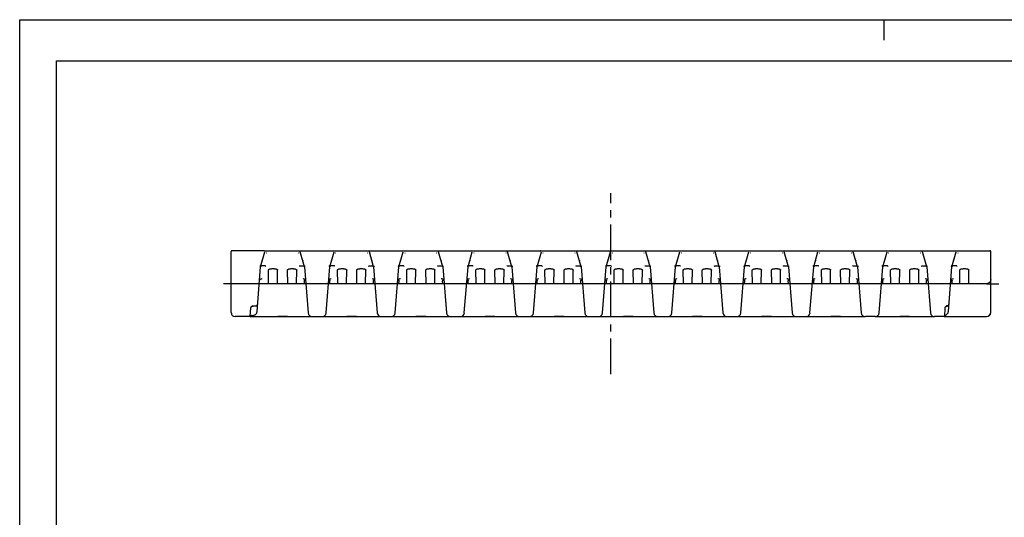
# Model space of a CAD drawing. Extents: x 0 to 420, y 0 to 297.
# Drawn here: x 0 to 239, y 176 to 297 of the extents above; entities that cross this region are included whole.
import ezdxf

# ---------------------------------------------------------------- set-up
doc = ezdxf.new("R2010")
doc.units = 0
doc.header["$LTSCALE"] = 23.1
doc.linetypes.add('CENTER', pattern=[0.6, 0.375, -0.075, 0.075, -0.075])
doc.layers.get('0').update_dxf_attribs({"linetype": 'CONTINUOUS'})
for name, color, linetype in [('DEFAULT_1', 7, 'CENTER'), ('SOLID', 7, 'CONTINUOUS'), ('SURFACE', 7, 'CONTINUOUS')]:
    doc.layers.add(name, color=color, linetype=linetype)

msp = doc.modelspace()

# ---------------------------------------------------------------- linework, layer by layer
at = {"color": 7, "linetype": 'CONTINUOUS'}
for p, q in [((0, 0), (0, 297)), ((0, 297), (420, 297)), ((210, 297), (210, 292)), ((8.94, 10), (8.94, 287)), ((8.94, 287), (408.94, 287)), ((202.77, 240.88), (210.6, 240.88)), ((219.57, 240.88), (227.4, 240.88)), ((57.68, 226.13), (58.55, 236.99)), ((58.96, 238.48), (58.96, 238.43)), ((68.8, 238.48), (68.8, 238.43)), ((75.76, 238.48), (75.76, 238.43)), ((85.6, 238.48), (85.6, 238.43)), ((92.56, 238.48), (92.56, 238.43)), ((102.4, 238.48), (102.4, 238.43)), ((109.36, 238.48), (109.36, 238.43)), ((119.2, 238.48), (119.2, 238.43)), ((126.16, 238.48), (126.16, 238.43)), ((136, 238.48), (136, 238.43)), ((142.96, 238.48), (142.96, 238.43)), ((152.8, 238.48), (152.8, 238.43)), ((159.76, 238.48), (159.76, 238.43)), ((169.6, 238.48), (169.6, 238.43)), ((176.56, 238.48), (176.56, 238.43)), ((186.4, 238.48), (186.4, 238.43)), ((193.36, 238.48), (193.36, 238.43)), ((203.2, 238.48), (203.2, 238.43)), ((210.16, 238.48), (210.16, 238.43)), ((220, 238.48), (220, 238.43)), ((225.68, 226.13), (226.55, 236.99)), ((226.96, 238.48), (226.96, 238.43)), ((60.5, 232.88), (60.44, 236.18)), ((61.43, 236.54), (61.68, 236.54)), ((62.62, 232.88), (62.67, 236.18)), ((65.15, 232.88), (65.09, 236.18)), ((66.08, 236.54), (66.33, 236.54)), ((67.27, 232.88), (67.32, 236.18)), ((77.3, 232.88), (77.24, 236.18)), ((78.23, 236.54), (78.48, 236.54)), ((79.42, 232.88), (79.47, 236.18)), ((81.95, 232.88), (81.89, 236.18)), ((82.88, 236.54), (83.13, 236.54)), ((84.07, 232.88), (84.12, 236.18)), ((94.1, 232.88), (94.04, 236.18)), ((95.03, 236.54), (95.28, 236.54)), ((96.22, 232.88), (96.27, 236.18)), ((98.75, 232.88), (98.69, 236.18)), ((99.68, 236.54), (99.93, 236.54)), ((100.87, 232.88), (100.92, 236.18)), ((110.9, 232.88), (110.84, 236.18)), ((111.83, 236.54), (112.08, 236.54)), ((113.02, 232.88), (113.07, 236.18)), ((115.55, 232.88), (115.49, 236.18)), ((116.48, 236.54), (116.73, 236.54)), ((117.67, 232.88), (117.72, 236.18)), ((127.7, 232.88), (127.64, 236.18)), ((128.63, 236.54), (128.88, 236.54)), ((129.82, 232.88), (129.87, 236.18)), ((132.35, 232.88), (132.29, 236.18)), ((133.28, 236.54), (133.53, 236.54)), ((134.47, 232.88), (134.52, 236.18)), ((144.5, 232.88), (144.44, 236.18)), ((145.43, 236.54), (145.68, 236.54)), ((146.62, 232.88), (146.67, 236.18)), ((149.15, 232.88), (149.09, 236.18)), ((150.08, 236.54), (150.33, 236.54)), ((151.27, 232.88), (151.32, 236.18)), ((161.3, 232.88), (161.24, 236.18)), ((162.23, 236.54), (162.48, 236.54)), ((163.42, 232.88), (163.47, 236.18)), ((165.95, 232.88), (165.89, 236.18)), ((166.88, 236.54), (167.13, 236.54)), ((168.07, 232.88), (168.12, 236.18)), ((178.1, 232.88), (178.04, 236.18)), ((179.03, 236.54), (179.28, 236.54)), ((180.22, 232.88), (180.27, 236.18)), ((182.75, 232.88), (182.69, 236.18)), ((183.68, 236.54), (183.93, 236.54)), ((184.87, 232.88), (184.92, 236.18)), ((194.9, 232.88), (194.84, 236.18)), ((195.83, 236.54), (196.08, 236.54)), ((197.02, 232.88), (197.07, 236.18)), ((199.55, 232.88), (199.49, 236.18)), ((200.48, 236.54), (200.73, 236.54)), ((201.67, 232.88), (201.72, 236.18)), ((211.7, 232.88), (211.64, 236.18)), ((212.63, 236.54), (212.88, 236.54)), ((213.82, 232.88), (213.87, 236.18)), ((216.35, 232.88), (216.29, 236.18)), ((217.28, 236.54), (217.53, 236.54)), ((218.47, 232.88), (218.52, 236.18)), ((228.5, 232.88), (228.44, 236.18)), ((229.43, 236.54), (229.68, 236.54)), ((230.62, 232.88), (230.67, 236.18)), ((69.54, 232.88), (58.22, 232.88)), ((69.2, 232.88), (69.18, 233.59)), ((86.34, 232.88), (75.02, 232.88)), ((75.37, 232.88), (75.38, 233.59)), ((86, 232.88), (85.98, 233.59)), ((103.14, 232.88), (91.82, 232.88)), ((92.17, 232.88), (92.18, 233.59)), ((102.8, 232.88), (102.78, 233.59)), ((119.94, 232.88), (108.62, 232.88)), ((108.97, 232.88), (108.98, 233.59)), ((119.6, 232.88), (119.58, 233.59)), ((136.74, 232.88), (125.42, 232.88)), ((125.77, 232.88), (125.78, 233.59)), ((136.4, 232.88), (136.38, 233.59)), ((153.54, 232.88), (142.22, 232.88)), ((142.57, 232.88), (142.58, 233.59)), ((153.2, 232.88), (153.18, 233.59)), ((170.34, 232.88), (159.02, 232.88)), ((159.37, 232.88), (159.38, 233.59)), ((170, 232.88), (169.98, 233.59)), ((187.14, 232.88), (175.82, 232.88)), ((176.17, 232.88), (176.18, 233.59)), ((186.8, 232.88), (186.78, 233.59)), ((203.94, 232.88), (192.62, 232.88)), ((192.97, 232.88), (192.98, 233.59)), ((203.6, 232.88), (203.58, 233.59)), ((220.74, 232.88), (209.42, 232.88)), ((209.77, 232.88), (209.78, 233.59)), ((220.4, 232.88), (220.38, 233.59)), ((234.98, 232.88), (226.22, 232.88)), ((226.57, 232.88), (226.58, 233.59)), ((57.32, 227.45), (56.66, 227.45)), ((57.82, 227.86), (57.82, 227.88)), ((225.82, 227.86), (225.82, 227.88)), ((56.02, 224.88), (56.16, 226.99)), ((56.02, 224.93), (70.8, 224.93)), ((56.5, 225.18), (56.68, 225.18)), ((62.56, 224.93), (62.56, 224.89)), ((73.77, 224.93), (87.6, 224.93)), ((90.57, 224.93), (104.4, 224.93)), ((107.37, 224.93), (121.2, 224.93)), ((124.17, 224.93), (138, 224.93)), ((140.97, 224.93), (154.8, 224.93)), ((157.77, 224.93), (171.6, 224.93)), ((174.57, 224.93), (188.4, 224.93)), ((191.37, 224.93), (205.2, 224.93)), ((208.17, 224.93), (222, 224.93)), ((224.8, 224.89), (224.87, 226.98)), ((224.8, 224.93), (234.98, 224.93)), ((231.34, 224.93), (231.35, 224.88)), ((56.02, 224.88), (52.38, 224.88)), ((207.85, 224.88), (205.51, 224.88)), ((224.65, 224.88), (222.31, 224.88)), ((231.35, 224.88), (234.98, 224.88))]:
    msp.add_line(p, q, dxfattribs=at)
for points in [[(60.44, 236.18), (60.45, 236.23), (60.47, 236.27), (60.51, 236.31), (60.56, 236.35), (60.62, 236.39), (60.7, 236.42), (60.79, 236.45), (60.88, 236.48), (60.98, 236.5), (61.09, 236.52), (61.2, 236.53), (61.32, 236.54), (61.43, 236.54)], [(61.68, 236.54), (61.8, 236.54), (61.91, 236.53), (62.02, 236.52), (62.13, 236.5), (62.23, 236.48), (62.33, 236.45), (62.41, 236.42), (62.49, 236.39), (62.55, 236.35), (62.61, 236.31), (62.64, 236.27), (62.67, 236.23), (62.67, 236.18)], [(65.09, 236.18), (65.1, 236.23), (65.12, 236.27), (65.16, 236.31), (65.21, 236.35), (65.27, 236.39), (65.35, 236.42), (65.44, 236.45), (65.53, 236.48), (65.63, 236.5), (65.74, 236.52), (65.85, 236.53), (65.97, 236.54), (66.08, 236.54)], [(66.33, 236.54), (66.45, 236.54), (66.56, 236.53), (66.67, 236.52), (66.78, 236.5), (66.88, 236.48), (66.98, 236.45), (67.06, 236.42), (67.14, 236.39), (67.2, 236.35), (67.26, 236.31), (67.29, 236.27), (67.32, 236.23), (67.32, 236.18)], [(77.24, 236.18), (77.25, 236.23), (77.27, 236.27), (77.31, 236.31), (77.36, 236.35), (77.42, 236.39), (77.5, 236.42), (77.59, 236.45), (77.68, 236.48), (77.78, 236.5), (77.89, 236.52), (78, 236.53), (78.12, 236.54), (78.23, 236.54)], [(78.48, 236.54), (78.6, 236.54), (78.71, 236.53), (78.82, 236.52), (78.93, 236.5), (79.03, 236.48), (79.13, 236.45), (79.21, 236.42), (79.29, 236.39), (79.35, 236.35), (79.41, 236.31), (79.44, 236.27), (79.47, 236.23), (79.47, 236.18)], [(81.89, 236.18), (81.9, 236.23), (81.92, 236.27), (81.96, 236.31), (82.01, 236.35), (82.07, 236.39), (82.15, 236.42), (82.24, 236.45), (82.33, 236.48), (82.43, 236.5), (82.54, 236.52), (82.65, 236.53), (82.77, 236.54), (82.88, 236.54)], [(83.13, 236.54), (83.25, 236.54), (83.36, 236.53), (83.47, 236.52), (83.58, 236.5), (83.68, 236.48), (83.78, 236.45), (83.86, 236.42), (83.94, 236.39), (84, 236.35), (84.06, 236.31), (84.09, 236.27), (84.12, 236.23), (84.12, 236.18)], [(94.04, 236.18), (94.05, 236.23), (94.07, 236.27), (94.11, 236.31), (94.16, 236.35), (94.22, 236.39), (94.3, 236.42), (94.39, 236.45), (94.48, 236.48), (94.58, 236.5), (94.69, 236.52), (94.8, 236.53), (94.92, 236.54), (95.03, 236.54)], [(95.28, 236.54), (95.4, 236.54), (95.51, 236.53), (95.62, 236.52), (95.73, 236.5), (95.83, 236.48), (95.93, 236.45), (96.01, 236.42), (96.09, 236.39), (96.15, 236.35), (96.21, 236.31), (96.24, 236.27), (96.27, 236.23), (96.27, 236.18)], [(98.69, 236.18), (98.7, 236.23), (98.72, 236.27), (98.76, 236.31), (98.81, 236.35), (98.87, 236.39), (98.95, 236.42), (99.04, 236.45), (99.13, 236.48), (99.23, 236.5), (99.34, 236.52), (99.45, 236.53), (99.57, 236.54), (99.68, 236.54)], [(99.93, 236.54), (100.05, 236.54), (100.16, 236.53), (100.27, 236.52), (100.38, 236.5), (100.48, 236.48), (100.58, 236.45), (100.66, 236.42), (100.74, 236.39), (100.8, 236.35), (100.86, 236.31), (100.89, 236.27), (100.92, 236.23), (100.92, 236.18)], [(110.84, 236.18), (110.85, 236.23), (110.87, 236.27), (110.91, 236.31), (110.96, 236.35), (111.02, 236.39), (111.1, 236.42), (111.19, 236.45), (111.28, 236.48), (111.38, 236.5), (111.49, 236.52), (111.6, 236.53), (111.72, 236.54), (111.83, 236.54)], [(112.08, 236.54), (112.2, 236.54), (112.31, 236.53), (112.42, 236.52), (112.53, 236.5), (112.63, 236.48), (112.73, 236.45), (112.81, 236.42), (112.89, 236.39), (112.95, 236.35), (113.01, 236.31), (113.04, 236.27), (113.07, 236.23), (113.07, 236.18)], [(115.49, 236.18), (115.5, 236.23), (115.52, 236.27), (115.56, 236.31), (115.61, 236.35), (115.67, 236.39), (115.75, 236.42), (115.84, 236.45), (115.93, 236.48), (116.03, 236.5), (116.14, 236.52), (116.25, 236.53), (116.37, 236.54), (116.48, 236.54)], [(116.73, 236.54), (116.85, 236.54), (116.96, 236.53), (117.07, 236.52), (117.18, 236.5), (117.28, 236.48), (117.38, 236.45), (117.46, 236.42), (117.54, 236.39), (117.6, 236.35), (117.66, 236.31), (117.69, 236.27), (117.72, 236.23), (117.72, 236.18)], [(127.64, 236.18), (127.65, 236.23), (127.67, 236.27), (127.71, 236.31), (127.76, 236.35), (127.82, 236.39), (127.9, 236.42), (127.99, 236.45), (128.08, 236.48), (128.18, 236.5), (128.29, 236.52), (128.4, 236.53), (128.52, 236.54), (128.63, 236.54)], [(128.88, 236.54), (129, 236.54), (129.11, 236.53), (129.22, 236.52), (129.33, 236.5), (129.43, 236.48), (129.53, 236.45), (129.61, 236.42), (129.69, 236.39), (129.75, 236.35), (129.81, 236.31), (129.84, 236.27), (129.87, 236.23), (129.87, 236.18)], [(132.29, 236.18), (132.3, 236.23), (132.32, 236.27), (132.36, 236.31), (132.41, 236.35), (132.47, 236.39), (132.55, 236.42), (132.64, 236.45), (132.73, 236.48), (132.83, 236.5), (132.94, 236.52), (133.05, 236.53), (133.17, 236.54), (133.28, 236.54)], [(133.53, 236.54), (133.65, 236.54), (133.76, 236.53), (133.87, 236.52), (133.98, 236.5), (134.08, 236.48), (134.18, 236.45), (134.26, 236.42), (134.34, 236.39), (134.4, 236.35), (134.46, 236.31), (134.49, 236.27), (134.52, 236.23), (134.52, 236.18)], [(144.44, 236.18), (144.45, 236.23), (144.47, 236.27), (144.51, 236.31), (144.56, 236.35), (144.62, 236.39), (144.7, 236.42), (144.79, 236.45), (144.88, 236.48), (144.98, 236.5), (145.09, 236.52), (145.2, 236.53), (145.32, 236.54), (145.43, 236.54)], [(145.68, 236.54), (145.8, 236.54), (145.91, 236.53), (146.02, 236.52), (146.13, 236.5), (146.23, 236.48), (146.33, 236.45), (146.41, 236.42), (146.49, 236.39), (146.55, 236.35), (146.61, 236.31), (146.64, 236.27), (146.67, 236.23), (146.67, 236.18)], [(149.09, 236.18), (149.1, 236.23), (149.12, 236.27), (149.16, 236.31), (149.21, 236.35), (149.27, 236.39), (149.35, 236.42), (149.44, 236.45), (149.53, 236.48), (149.63, 236.5), (149.74, 236.52), (149.85, 236.53), (149.97, 236.54), (150.08, 236.54)], [(150.33, 236.54), (150.45, 236.54), (150.56, 236.53), (150.67, 236.52), (150.78, 236.5), (150.88, 236.48), (150.98, 236.45), (151.06, 236.42), (151.14, 236.39), (151.2, 236.35), (151.26, 236.31), (151.29, 236.27), (151.32, 236.23), (151.32, 236.18)], [(161.24, 236.18), (161.25, 236.23), (161.27, 236.27), (161.31, 236.31), (161.36, 236.35), (161.42, 236.39), (161.5, 236.42), (161.59, 236.45), (161.68, 236.48), (161.78, 236.5), (161.89, 236.52), (162, 236.53), (162.12, 236.54), (162.23, 236.54)], [(162.48, 236.54), (162.6, 236.54), (162.71, 236.53), (162.82, 236.52), (162.93, 236.5), (163.03, 236.48), (163.13, 236.45), (163.21, 236.42), (163.29, 236.39), (163.35, 236.35), (163.41, 236.31), (163.44, 236.27), (163.47, 236.23), (163.47, 236.18)], [(165.89, 236.18), (165.9, 236.23), (165.92, 236.27), (165.96, 236.31), (166.01, 236.35), (166.07, 236.39), (166.15, 236.42), (166.24, 236.45), (166.33, 236.48), (166.43, 236.5), (166.54, 236.52), (166.65, 236.53), (166.77, 236.54), (166.88, 236.54)], [(167.13, 236.54), (167.25, 236.54), (167.36, 236.53), (167.47, 236.52), (167.58, 236.5), (167.68, 236.48), (167.78, 236.45), (167.86, 236.42), (167.94, 236.39), (168, 236.35), (168.06, 236.31), (168.09, 236.27), (168.12, 236.23), (168.12, 236.18)], [(178.04, 236.18), (178.05, 236.23), (178.07, 236.27), (178.11, 236.31), (178.16, 236.35), (178.22, 236.39), (178.3, 236.42), (178.39, 236.45), (178.48, 236.48), (178.58, 236.5), (178.69, 236.52), (178.8, 236.53), (178.92, 236.54), (179.03, 236.54)], [(179.28, 236.54), (179.4, 236.54), (179.51, 236.53), (179.62, 236.52), (179.73, 236.5), (179.83, 236.48), (179.93, 236.45), (180.01, 236.42), (180.09, 236.39), (180.15, 236.35), (180.21, 236.31), (180.24, 236.27), (180.27, 236.23), (180.27, 236.18)], [(182.69, 236.18), (182.7, 236.23), (182.72, 236.27), (182.76, 236.31), (182.81, 236.35), (182.87, 236.39), (182.95, 236.42), (183.04, 236.45), (183.13, 236.48), (183.23, 236.5), (183.34, 236.52), (183.45, 236.53), (183.57, 236.54), (183.68, 236.54)], [(183.93, 236.54), (184.05, 236.54), (184.16, 236.53), (184.27, 236.52), (184.38, 236.5), (184.48, 236.48), (184.58, 236.45), (184.66, 236.42), (184.74, 236.39), (184.8, 236.35), (184.86, 236.31), (184.89, 236.27), (184.92, 236.23), (184.92, 236.18)], [(194.84, 236.18), (194.85, 236.23), (194.87, 236.27), (194.91, 236.31), (194.96, 236.35), (195.02, 236.39), (195.1, 236.42), (195.19, 236.45), (195.28, 236.48), (195.38, 236.5), (195.49, 236.52), (195.6, 236.53), (195.72, 236.54), (195.83, 236.54)], [(196.08, 236.54), (196.2, 236.54), (196.31, 236.53), (196.42, 236.52), (196.53, 236.5), (196.63, 236.48), (196.73, 236.45), (196.81, 236.42), (196.89, 236.39), (196.95, 236.35), (197.01, 236.31), (197.04, 236.27), (197.07, 236.23), (197.07, 236.18)], [(199.49, 236.18), (199.5, 236.23), (199.52, 236.27), (199.56, 236.31), (199.61, 236.35), (199.67, 236.39), (199.75, 236.42), (199.84, 236.45), (199.93, 236.48), (200.03, 236.5), (200.14, 236.52), (200.25, 236.53), (200.37, 236.54), (200.48, 236.54)], [(200.73, 236.54), (200.85, 236.54), (200.96, 236.53), (201.07, 236.52), (201.18, 236.5), (201.28, 236.48), (201.38, 236.45), (201.46, 236.42), (201.54, 236.39), (201.6, 236.35), (201.66, 236.31), (201.69, 236.27), (201.72, 236.23), (201.72, 236.18)], [(211.64, 236.18), (211.65, 236.23), (211.67, 236.27), (211.71, 236.31), (211.76, 236.35), (211.82, 236.39), (211.9, 236.42), (211.99, 236.45), (212.08, 236.48), (212.18, 236.5), (212.29, 236.52), (212.4, 236.53), (212.52, 236.54), (212.63, 236.54)], [(212.88, 236.54), (213, 236.54), (213.11, 236.53), (213.22, 236.52), (213.33, 236.5), (213.43, 236.48), (213.53, 236.45), (213.61, 236.42), (213.69, 236.39), (213.75, 236.35), (213.81, 236.31), (213.84, 236.27), (213.87, 236.23), (213.87, 236.18)], [(216.29, 236.18), (216.3, 236.23), (216.32, 236.27), (216.36, 236.31), (216.41, 236.35), (216.47, 236.39), (216.55, 236.42), (216.64, 236.45), (216.73, 236.48), (216.83, 236.5), (216.94, 236.52), (217.05, 236.53), (217.17, 236.54), (217.28, 236.54)], [(217.53, 236.54), (217.65, 236.54), (217.76, 236.53), (217.87, 236.52), (217.98, 236.5), (218.08, 236.48), (218.18, 236.45), (218.26, 236.42), (218.34, 236.39), (218.4, 236.35), (218.46, 236.31), (218.49, 236.27), (218.52, 236.23), (218.52, 236.18)], [(228.44, 236.18), (228.45, 236.23), (228.47, 236.27), (228.51, 236.31), (228.56, 236.35), (228.62, 236.39), (228.7, 236.42), (228.79, 236.45), (228.88, 236.48), (228.98, 236.5), (229.09, 236.52), (229.2, 236.53), (229.32, 236.54), (229.43, 236.54)], [(229.68, 236.54), (229.8, 236.54), (229.91, 236.53), (230.02, 236.52), (230.13, 236.5), (230.23, 236.48), (230.33, 236.45), (230.41, 236.42), (230.49, 236.39), (230.55, 236.35), (230.61, 236.31), (230.64, 236.27), (230.67, 236.23), (230.67, 236.18)], [(69.18, 233.59), (69.19, 233.64), (69.21, 233.68), (69.25, 233.72), (69.3, 233.76), (69.37, 233.8), (69.4, 233.82)], [(75.16, 233.82), (75.19, 233.8), (75.26, 233.76), (75.31, 233.72), (75.35, 233.68), (75.37, 233.64), (75.38, 233.59)], [(85.98, 233.59), (85.99, 233.64), (86.01, 233.68), (86.05, 233.72), (86.1, 233.76), (86.17, 233.8), (86.2, 233.82)], [(91.96, 233.82), (91.99, 233.8), (92.06, 233.76), (92.11, 233.72), (92.15, 233.68), (92.17, 233.64), (92.18, 233.59)], [(102.78, 233.59), (102.79, 233.64), (102.81, 233.68), (102.85, 233.72), (102.9, 233.76), (102.97, 233.8), (103, 233.82)], [(108.76, 233.82), (108.79, 233.8), (108.86, 233.76), (108.91, 233.72), (108.95, 233.68), (108.97, 233.64), (108.98, 233.59)], [(119.58, 233.59), (119.59, 233.64), (119.61, 233.68), (119.65, 233.72), (119.7, 233.76), (119.77, 233.8), (119.8, 233.82)], [(125.56, 233.82), (125.59, 233.8), (125.66, 233.76), (125.71, 233.72), (125.75, 233.68), (125.77, 233.64), (125.78, 233.59)], [(136.38, 233.59), (136.39, 233.64), (136.41, 233.68), (136.45, 233.72), (136.5, 233.76), (136.57, 233.8), (136.6, 233.82)], [(142.36, 233.82), (142.39, 233.8), (142.46, 233.76), (142.51, 233.72), (142.55, 233.68), (142.57, 233.64), (142.58, 233.59)], [(153.18, 233.59), (153.19, 233.64), (153.21, 233.68), (153.25, 233.72), (153.3, 233.76), (153.37, 233.8), (153.4, 233.82)], [(159.16, 233.82), (159.19, 233.8), (159.26, 233.76), (159.31, 233.72), (159.35, 233.68), (159.37, 233.64), (159.38, 233.59)], [(169.98, 233.59), (169.99, 233.64), (170.01, 233.68), (170.05, 233.72), (170.1, 233.76), (170.17, 233.8), (170.2, 233.82)], [(175.96, 233.82), (175.99, 233.8), (176.06, 233.76), (176.11, 233.72), (176.15, 233.68), (176.17, 233.64), (176.18, 233.59)], [(186.78, 233.59), (186.79, 233.64), (186.81, 233.68), (186.85, 233.72), (186.9, 233.76), (186.97, 233.8), (187, 233.82)], [(192.76, 233.82), (192.79, 233.8), (192.86, 233.76), (192.91, 233.72), (192.95, 233.68), (192.97, 233.64), (192.98, 233.59)], [(203.58, 233.59), (203.59, 233.64), (203.61, 233.68), (203.65, 233.72), (203.7, 233.76), (203.77, 233.8), (203.8, 233.82)], [(209.56, 233.82), (209.59, 233.8), (209.66, 233.76), (209.71, 233.72), (209.75, 233.68), (209.77, 233.64), (209.78, 233.59)], [(220.38, 233.59), (220.39, 233.64), (220.41, 233.68), (220.45, 233.72), (220.5, 233.76), (220.57, 233.8), (220.6, 233.82)], [(226.36, 233.82), (226.39, 233.8), (226.46, 233.76), (226.51, 233.72), (226.55, 233.68), (226.57, 233.64), (226.58, 233.59)], [(56.22, 227.17), (56.23, 227.2), (56.29, 227.28), (56.36, 227.36), (56.45, 227.45), (56.56, 227.54), (56.69, 227.64)], [(56.22, 227.17), (56.22, 227.18), (56.26, 227.24), (56.31, 227.3), (56.36, 227.34), (56.42, 227.38), (56.48, 227.41), (56.55, 227.43), (56.62, 227.44), (56.66, 227.45)], [(57.58, 227.51), (57.51, 227.48), (57.45, 227.46), (57.38, 227.45), (57.32, 227.45)], [(57.58, 227.51), (57.6, 227.53), (57.64, 227.55), (57.67, 227.58), (57.7, 227.61), (57.72, 227.64), (57.75, 227.67), (57.77, 227.7), (57.78, 227.73), (57.8, 227.77), (57.81, 227.8), (57.81, 227.83), (57.82, 227.86)], [(224.92, 227.17), (224.93, 227.18), (224.98, 227.26), (225.04, 227.34), (225.13, 227.43), (225.23, 227.52)], [(224.92, 227.17), (224.96, 227.23), (225, 227.28), (225.05, 227.33), (225.11, 227.37), (225.17, 227.41), (225.24, 227.43), (225.31, 227.44), (225.35, 227.45)], [(225.23, 227.52), (225.25, 227.53), (225.27, 227.55), (225.28, 227.56)], [(225.28, 227.56), (225.31, 227.58), (225.35, 227.61)], [(225.35, 227.61), (225.36, 227.62), (225.36, 227.63), (225.37, 227.64), (225.38, 227.64), (225.39, 227.65)], [(225.35, 227.45), (225.42, 227.45), (225.49, 227.47), (225.56, 227.5), (225.58, 227.51)], [(225.58, 227.51), (225.6, 227.53), (225.63, 227.55), (225.66, 227.57), (225.69, 227.6), (225.71, 227.63), (225.74, 227.66), (225.76, 227.69), (225.77, 227.72), (225.79, 227.75), (225.8, 227.78), (225.81, 227.81), (225.81, 227.83), (225.82, 227.86)], [(56.34, 225.15), (56.28, 225.13), (56.19, 225.1), (56.13, 225.07), (56.08, 225.04), (56.05, 225.02), (56.03, 225), (56.02, 224.98)], [(56.16, 226.99), (56.17, 227.06), (56.2, 227.13), (56.22, 227.17)], [(56.34, 225.15), (56.39, 225.17), (56.46, 225.18), (56.5, 225.18)], [(56.68, 225.18), (56.76, 225.18), (56.88, 225.2), (56.99, 225.23), (57.1, 225.28), (57.21, 225.33), (57.31, 225.4), (57.4, 225.49), (57.47, 225.58), (57.54, 225.68), (57.6, 225.8), (57.64, 225.91), (57.67, 226.04), (57.68, 226.13)], [(224.87, 226.98), (224.88, 227.04), (224.9, 227.11), (224.92, 227.17)], [(224.98, 225.2), (224.99, 225.21), (225.05, 225.25)], [(225.05, 225.25), (225.16, 225.3), (225.26, 225.37), (225.34, 225.44), (225.42, 225.52), (225.5, 225.61), (225.56, 225.71), (225.61, 225.82), (225.65, 225.93), (225.67, 226.05), (225.68, 226.13)]]:
    msp.add_lwpolyline(points, dxfattribs=at)
for centre, start, end in [((62.7, 225.88), 261.8535, 270), ((224.66, 225.88), 270, 278.1465)]:
    msp.add_arc(centre, 1, start, end, dxfattribs=at)
at = {"layer": 'DEFAULT_1', "color": 7, "linetype": 'CENTER'}
for p, q in [((143.68, 210.88), (143.68, 254.88)), ((58.22, 232.88), (49.38, 232.88)), ((75.02, 232.88), (69.54, 232.88)), ((91.82, 232.88), (86.34, 232.88)), ((108.62, 232.88), (103.14, 232.88)), ((125.42, 232.88), (119.94, 232.88)), ((142.22, 232.88), (136.74, 232.88)), ((159.02, 232.88), (153.54, 232.88)), ((175.82, 232.88), (170.34, 232.88)), ((192.62, 232.88), (187.14, 232.88)), ((209.42, 232.88), (203.94, 232.88)), ((226.22, 232.88), (220.74, 232.88)), ((234.98, 232.88), (237.98, 232.88))]:
    msp.add_line(p, q, dxfattribs=at)
at = {"layer": 'SOLID', "color": 7, "linetype": 'CONTINUOUS'}
for p, q in [((51.38, 225.88), (51.38, 240.68)), ((59.4, 240.88), (51.58, 240.88)), ((58.55, 236.98), (59.59, 240.62)), ((59.41, 240.88), (68.36, 240.88)), ((59.97, 240.41), (60.05, 240.41)), ((67.71, 240.41), (67.79, 240.41)), ((69.21, 236.98), (68.17, 240.62)), ((68.37, 240.88), (76.2, 240.88)), ((75.35, 236.98), (76.39, 240.62)), ((76.21, 240.88), (85.16, 240.88)), ((76.77, 240.41), (76.85, 240.41)), ((84.51, 240.41), (84.59, 240.41)), ((86.01, 236.98), (84.97, 240.62)), ((85.17, 240.88), (93, 240.88)), ((92.15, 236.98), (93.19, 240.62)), ((93.01, 240.88), (101.96, 240.88)), ((93.57, 240.41), (93.65, 240.41)), ((101.31, 240.41), (101.39, 240.41)), ((102.81, 236.98), (101.77, 240.62)), ((101.97, 240.88), (109.8, 240.88)), ((108.95, 236.98), (109.99, 240.62)), ((109.81, 240.88), (118.76, 240.88)), ((110.37, 240.41), (110.45, 240.41)), ((118.11, 240.41), (118.19, 240.41)), ((119.61, 236.98), (118.57, 240.62)), ((118.77, 240.88), (126.6, 240.88)), ((125.75, 236.98), (126.79, 240.62)), ((126.61, 240.88), (135.56, 240.88)), ((127.17, 240.41), (127.25, 240.41)), ((134.91, 240.41), (134.99, 240.41)), ((136.41, 236.98), (135.37, 240.62)), ((135.57, 240.88), (143.4, 240.88)), ((142.55, 236.98), (143.59, 240.62)), ((143.41, 240.88), (152.36, 240.88)), ((143.97, 240.41), (144.05, 240.41)), ((151.71, 240.41), (151.79, 240.41)), ((153.21, 236.98), (152.17, 240.62)), ((152.37, 240.88), (160.2, 240.88)), ((159.35, 236.98), (160.39, 240.62)), ((160.21, 240.88), (169.16, 240.88)), ((160.77, 240.41), (160.85, 240.41)), ((168.51, 240.41), (168.59, 240.41)), ((170.01, 236.98), (168.97, 240.62)), ((169.17, 240.88), (177, 240.88)), ((176.15, 236.98), (177.19, 240.62)), ((177.01, 240.88), (185.96, 240.88)), ((177.57, 240.41), (177.65, 240.41)), ((185.31, 240.41), (185.39, 240.41)), ((186.81, 236.98), (185.77, 240.62)), ((185.97, 240.88), (193.8, 240.88)), ((192.95, 236.98), (193.99, 240.62)), ((193.81, 240.88), (202.76, 240.88)), ((194.37, 240.41), (194.45, 240.41)), ((202.11, 240.41), (202.19, 240.41)), ((203.61, 236.98), (202.57, 240.62)), ((228.05, 240.88), (235.78, 240.88)), ((235.98, 225.88), (235.98, 240.68)), ((58.55, 236.99), (58.55, 237.01)), ((59.77, 237.16), (59.81, 237.12)), ((67.99, 237.16), (67.95, 237.12)), ((69.21, 236.99), (69.22, 237.01)), ((69.21, 236.99), (70.11, 225.8)), ((74.45, 225.8), (75.35, 236.99)), ((75.35, 236.99), (75.35, 237.01)), ((76.57, 237.16), (76.61, 237.12)), ((84.79, 237.16), (84.75, 237.12)), ((86.01, 236.99), (86.02, 237.01)), ((86.01, 236.99), (86.91, 225.8)), ((91.25, 225.8), (92.15, 236.99)), ((92.15, 236.99), (92.15, 237.01)), ((93.37, 237.16), (93.41, 237.12)), ((101.59, 237.16), (101.55, 237.12)), ((102.81, 236.99), (102.82, 237.01)), ((102.81, 236.99), (103.71, 225.8)), ((108.05, 225.8), (108.95, 236.99)), ((108.95, 236.99), (108.95, 237.01)), ((110.17, 237.16), (110.21, 237.12)), ((118.39, 237.16), (118.35, 237.12)), ((119.61, 236.99), (119.62, 237.01)), ((119.61, 236.99), (120.51, 225.8)), ((124.85, 225.8), (125.75, 236.99)), ((125.75, 236.99), (125.75, 237.01)), ((126.97, 237.16), (127.01, 237.12)), ((135.19, 237.16), (135.15, 237.12)), ((136.41, 236.99), (136.42, 237.01)), ((136.41, 236.99), (137.31, 225.8)), ((141.65, 225.8), (142.55, 236.99)), ((142.55, 236.99), (142.55, 237.01)), ((143.77, 237.16), (143.81, 237.12)), ((151.99, 237.16), (151.95, 237.12)), ((153.21, 236.99), (153.22, 237.01)), ((153.21, 236.99), (154.11, 225.8)), ((158.45, 225.8), (159.35, 236.99)), ((159.35, 236.99), (159.35, 237.01)), ((160.57, 237.16), (160.61, 237.12)), ((168.79, 237.16), (168.75, 237.12)), ((170.01, 236.99), (170.02, 237.01)), ((170.01, 236.99), (170.91, 225.8)), ((175.25, 225.8), (176.15, 236.99)), ((176.15, 236.99), (176.15, 237.01)), ((177.37, 237.16), (177.41, 237.12)), ((185.59, 237.16), (185.55, 237.12)), ((186.81, 236.99), (186.82, 237.01)), ((186.81, 236.99), (187.71, 225.8)), ((192.05, 225.8), (192.95, 236.99)), ((192.95, 236.99), (192.95, 237.01)), ((194.17, 237.16), (194.21, 237.12)), ((202.39, 237.16), (202.35, 237.12)), ((203.61, 236.99), (203.62, 237.01)), ((203.61, 236.99), (204.51, 225.8)), ((58.3, 233.71), (58.33, 233.77)), ((58.48, 233.96), (58.53, 234.01)), ((58.48, 233.96), (58.48, 233.96)), ((69.07, 234.08), (69.15, 234.05)), ((69.28, 233.96), (69.28, 233.96)), ((69.39, 233.84), (69.43, 233.77)), ((69.43, 233.77), (69.46, 233.71)), ((75.1, 233.71), (75.13, 233.77)), ((75.28, 233.96), (75.33, 234.01)), ((75.28, 233.96), (75.28, 233.96)), ((85.87, 234.08), (85.95, 234.05)), ((86.08, 233.96), (86.08, 233.96)), ((86.19, 233.84), (86.23, 233.77)), ((86.23, 233.77), (86.26, 233.71)), ((91.9, 233.71), (91.93, 233.77)), ((92.08, 233.96), (92.13, 234.01)), ((92.08, 233.96), (92.08, 233.96)), ((102.67, 234.08), (102.75, 234.05)), ((102.88, 233.96), (102.88, 233.96)), ((102.99, 233.84), (103.03, 233.77)), ((103.03, 233.77), (103.06, 233.71)), ((108.7, 233.71), (108.73, 233.77)), ((108.88, 233.96), (108.93, 234.01)), ((108.88, 233.96), (108.88, 233.96)), ((119.47, 234.08), (119.55, 234.05)), ((119.68, 233.96), (119.68, 233.96)), ((119.79, 233.84), (119.83, 233.77)), ((119.83, 233.77), (119.86, 233.71)), ((125.5, 233.71), (125.53, 233.77)), ((125.68, 233.96), (125.73, 234.01)), ((125.68, 233.96), (125.68, 233.96)), ((136.27, 234.08), (136.35, 234.05)), ((136.48, 233.96), (136.48, 233.96)), ((136.59, 233.84), (136.63, 233.77)), ((136.63, 233.77), (136.66, 233.71)), ((142.3, 233.71), (142.33, 233.77)), ((142.48, 233.96), (142.53, 234.01)), ((142.48, 233.96), (142.48, 233.96)), ((153.07, 234.08), (153.15, 234.05)), ((153.28, 233.96), (153.28, 233.96)), ((153.39, 233.84), (153.43, 233.77)), ((153.43, 233.77), (153.46, 233.71)), ((159.1, 233.71), (159.13, 233.77)), ((159.28, 233.96), (159.33, 234.01)), ((159.28, 233.96), (159.28, 233.96)), ((169.87, 234.08), (169.95, 234.05)), ((170.08, 233.96), (170.08, 233.96)), ((170.19, 233.84), (170.23, 233.77)), ((170.23, 233.77), (170.26, 233.71)), ((175.9, 233.71), (175.93, 233.77)), ((176.08, 233.96), (176.13, 234.01)), ((176.08, 233.96), (176.08, 233.96)), ((186.67, 234.08), (186.75, 234.05)), ((186.88, 233.96), (186.88, 233.96)), ((186.99, 233.84), (187.03, 233.77)), ((187.03, 233.77), (187.06, 233.71)), ((192.7, 233.71), (192.73, 233.77)), ((192.88, 233.96), (192.93, 234.01)), ((192.88, 233.96), (192.88, 233.96)), ((203.47, 234.08), (203.55, 234.05)), ((203.68, 233.96), (203.68, 233.96)), ((203.79, 233.84), (203.83, 233.77)), ((203.83, 233.77), (203.86, 233.71)), ((56.02, 224.93), (70.8, 224.93)), ((73.77, 224.93), (87.6, 224.93)), ((90.57, 224.93), (104.4, 224.93)), ((107.37, 224.93), (121.2, 224.93)), ((124.17, 224.93), (138, 224.93)), ((140.97, 224.93), (154.8, 224.93)), ((157.77, 224.93), (171.6, 224.93)), ((174.57, 224.93), (188.4, 224.93)), ((191.37, 224.93), (205.2, 224.93)), ((208.17, 224.93), (222, 224.93)), ((224.8, 224.93), (234.98, 224.93)), ((65.06, 224.88), (62.7, 224.88)), ((71.1, 224.88), (73.46, 224.88)), ((81.86, 224.88), (79.5, 224.88)), ((87.9, 224.88), (90.26, 224.88)), ((98.66, 224.88), (96.3, 224.88)), ((104.7, 224.88), (107.06, 224.88)), ((115.46, 224.88), (113.1, 224.88)), ((121.5, 224.88), (123.86, 224.88)), ((132.26, 224.88), (129.9, 224.88)), ((138.3, 224.88), (140.66, 224.88)), ((149.06, 224.88), (146.7, 224.88)), ((155.1, 224.88), (157.46, 224.88)), ((165.86, 224.88), (163.5, 224.88)), ((171.9, 224.88), (174.26, 224.88)), ((182.66, 224.88), (180.3, 224.88)), ((188.7, 224.88), (191.06, 224.88)), ((199.46, 224.88), (197.1, 224.88)), ((205.5, 224.88), (205.51, 224.88))]:
    msp.add_line(p, q, dxfattribs=at)
for points in [[(58.55, 237.01), (58.53, 237.04), (58.51, 237.06), (58.48, 237.08), (58.44, 237.1), (58.4, 237.11), (58.35, 237.12)], [(59.77, 237.16), (59.74, 237.17), (59.72, 237.18), (59.68, 237.19), (59.65, 237.2), (59.61, 237.21), (59.56, 237.22), (59.51, 237.23), (59.46, 237.23), (59.41, 237.24), (59.35, 237.24), (59.28, 237.24), (59.21, 237.24), (59.14, 237.24), (59.06, 237.23), (58.98, 237.22), (58.89, 237.21), (58.8, 237.18), (58.72, 237.15), (58.64, 237.11), (58.58, 237.06), (58.55, 237)], [(67.99, 237.16), (68.02, 237.17), (68.05, 237.18), (68.08, 237.19), (68.12, 237.2), (68.16, 237.21), (68.2, 237.22), (68.25, 237.23), (68.3, 237.23), (68.35, 237.24), (68.41, 237.24), (68.48, 237.24), (68.55, 237.24), (68.62, 237.24), (68.7, 237.23), (68.79, 237.22), (68.87, 237.21), (68.96, 237.18), (69.04, 237.15), (69.12, 237.11), (69.18, 237.06), (69.2, 237.02)], [(69.22, 237.01), (69.23, 237.04), (69.25, 237.06), (69.28, 237.08), (69.32, 237.1), (69.37, 237.11), (69.41, 237.12)], [(75.35, 237.01), (75.33, 237.04), (75.31, 237.06), (75.28, 237.08), (75.24, 237.1), (75.2, 237.11), (75.15, 237.12)], [(76.57, 237.16), (76.54, 237.17), (76.52, 237.18), (76.48, 237.19), (76.45, 237.2), (76.41, 237.21), (76.36, 237.22), (76.31, 237.23), (76.26, 237.23), (76.21, 237.24), (76.15, 237.24), (76.08, 237.24), (76.01, 237.24), (75.94, 237.24), (75.86, 237.23), (75.78, 237.22), (75.69, 237.21), (75.6, 237.18), (75.52, 237.15), (75.44, 237.11), (75.38, 237.06), (75.37, 237.02)], [(84.79, 237.16), (84.82, 237.17), (84.85, 237.18), (84.88, 237.19), (84.92, 237.2), (84.96, 237.21), (85, 237.22), (85.05, 237.23), (85.1, 237.23), (85.15, 237.24), (85.21, 237.24), (85.28, 237.24), (85.35, 237.24), (85.42, 237.24), (85.5, 237.23), (85.59, 237.22), (85.67, 237.21), (85.76, 237.18), (85.84, 237.15), (85.92, 237.11), (85.98, 237.06), (86, 237.02)], [(86.02, 237.01), (86.03, 237.04), (86.05, 237.06), (86.08, 237.08), (86.12, 237.1), (86.17, 237.11), (86.21, 237.12)], [(92.15, 237.01), (92.13, 237.04), (92.11, 237.06), (92.08, 237.08), (92.04, 237.1), (92, 237.11), (91.95, 237.12)], [(93.37, 237.16), (93.34, 237.17), (93.32, 237.18), (93.28, 237.19), (93.25, 237.2), (93.21, 237.21), (93.16, 237.22), (93.11, 237.23), (93.06, 237.23), (93.01, 237.24), (92.95, 237.24), (92.88, 237.24), (92.81, 237.24), (92.74, 237.24), (92.66, 237.23), (92.58, 237.22), (92.49, 237.21), (92.4, 237.18), (92.32, 237.15), (92.24, 237.11), (92.18, 237.06), (92.17, 237.02)], [(101.59, 237.16), (101.62, 237.17), (101.65, 237.18), (101.68, 237.19), (101.72, 237.2), (101.76, 237.21), (101.8, 237.22), (101.85, 237.23), (101.9, 237.23), (101.95, 237.24), (102.01, 237.24), (102.08, 237.24), (102.15, 237.24), (102.22, 237.24), (102.3, 237.23), (102.39, 237.22), (102.47, 237.21), (102.56, 237.18), (102.64, 237.15), (102.72, 237.11), (102.78, 237.06), (102.8, 237.02)], [(102.82, 237.01), (102.83, 237.04), (102.85, 237.06), (102.88, 237.08), (102.92, 237.1), (102.97, 237.11), (103.01, 237.12)], [(108.95, 237.01), (108.93, 237.04), (108.91, 237.06), (108.88, 237.08), (108.84, 237.1), (108.8, 237.11), (108.75, 237.12)], [(110.17, 237.16), (110.14, 237.17), (110.12, 237.18), (110.08, 237.19), (110.05, 237.2), (110.01, 237.21), (109.96, 237.22), (109.91, 237.23), (109.86, 237.23), (109.81, 237.24), (109.75, 237.24), (109.68, 237.24), (109.61, 237.24), (109.54, 237.24), (109.46, 237.23), (109.38, 237.22), (109.29, 237.21), (109.2, 237.18), (109.12, 237.15), (109.04, 237.11), (108.98, 237.06), (108.97, 237.02)], [(118.39, 237.16), (118.42, 237.17), (118.45, 237.18), (118.48, 237.19), (118.52, 237.2), (118.56, 237.21), (118.6, 237.22), (118.65, 237.23), (118.7, 237.23), (118.75, 237.24), (118.81, 237.24), (118.88, 237.24), (118.95, 237.24), (119.02, 237.24), (119.1, 237.23), (119.19, 237.22), (119.27, 237.21), (119.36, 237.18), (119.44, 237.15), (119.52, 237.11), (119.58, 237.06), (119.6, 237.02)], [(119.62, 237.01), (119.63, 237.04), (119.65, 237.06), (119.68, 237.08), (119.72, 237.1), (119.77, 237.11), (119.81, 237.12)], [(125.75, 237.01), (125.73, 237.04), (125.71, 237.06), (125.68, 237.08), (125.64, 237.1), (125.6, 237.11), (125.55, 237.12)], [(126.97, 237.16), (126.94, 237.17), (126.92, 237.18), (126.88, 237.19), (126.85, 237.2), (126.81, 237.21), (126.76, 237.22), (126.71, 237.23), (126.66, 237.23), (126.61, 237.24), (126.55, 237.24), (126.48, 237.24), (126.41, 237.24), (126.34, 237.24), (126.26, 237.23), (126.18, 237.22), (126.09, 237.21), (126, 237.18), (125.92, 237.15), (125.84, 237.11), (125.78, 237.06), (125.77, 237.02)], [(135.19, 237.16), (135.22, 237.17), (135.25, 237.18), (135.28, 237.19), (135.32, 237.2), (135.36, 237.21), (135.4, 237.22), (135.45, 237.23), (135.5, 237.23), (135.55, 237.24), (135.61, 237.24), (135.68, 237.24), (135.75, 237.24), (135.82, 237.24), (135.9, 237.23), (135.99, 237.22), (136.07, 237.21), (136.16, 237.18), (136.24, 237.15), (136.32, 237.11), (136.38, 237.06), (136.4, 237.02)], [(136.42, 237.01), (136.43, 237.04), (136.45, 237.06), (136.48, 237.08), (136.52, 237.1), (136.57, 237.11), (136.61, 237.12)], [(142.55, 237.01), (142.53, 237.04), (142.51, 237.06), (142.48, 237.08), (142.44, 237.1), (142.4, 237.11), (142.35, 237.12)], [(143.77, 237.16), (143.74, 237.17), (143.72, 237.18), (143.68, 237.19), (143.65, 237.2), (143.61, 237.21), (143.56, 237.22), (143.51, 237.23), (143.46, 237.23), (143.41, 237.24), (143.35, 237.24), (143.28, 237.24), (143.21, 237.24), (143.14, 237.24), (143.06, 237.23), (142.98, 237.22), (142.89, 237.21), (142.8, 237.18), (142.72, 237.15), (142.64, 237.11), (142.58, 237.06), (142.57, 237.02)], [(151.99, 237.16), (152.02, 237.17), (152.05, 237.18), (152.08, 237.19), (152.12, 237.2), (152.16, 237.21), (152.2, 237.22), (152.25, 237.23), (152.3, 237.23), (152.35, 237.24), (152.41, 237.24), (152.48, 237.24), (152.55, 237.24), (152.62, 237.24), (152.7, 237.23), (152.79, 237.22), (152.87, 237.21), (152.96, 237.18), (153.04, 237.15), (153.12, 237.11), (153.18, 237.06), (153.2, 237.02)], [(153.22, 237.01), (153.23, 237.04), (153.25, 237.06), (153.28, 237.08), (153.32, 237.1), (153.37, 237.11), (153.41, 237.12)], [(159.35, 237.01), (159.33, 237.04), (159.31, 237.06), (159.28, 237.08), (159.24, 237.1), (159.2, 237.11), (159.15, 237.12)], [(160.57, 237.16), (160.54, 237.17), (160.52, 237.18), (160.48, 237.19), (160.45, 237.2), (160.41, 237.21), (160.36, 237.22), (160.31, 237.23), (160.26, 237.23), (160.21, 237.24), (160.15, 237.24), (160.08, 237.24), (160.01, 237.24), (159.94, 237.24), (159.86, 237.23), (159.78, 237.22), (159.69, 237.21), (159.6, 237.18), (159.52, 237.15), (159.44, 237.11), (159.38, 237.06), (159.37, 237.02)], [(168.79, 237.16), (168.82, 237.17), (168.85, 237.18), (168.88, 237.19), (168.92, 237.2), (168.96, 237.21), (169, 237.22), (169.05, 237.23), (169.1, 237.23), (169.15, 237.24), (169.21, 237.24), (169.28, 237.24), (169.35, 237.24), (169.42, 237.24), (169.5, 237.23), (169.59, 237.22), (169.67, 237.21), (169.76, 237.18), (169.84, 237.15), (169.92, 237.11), (169.98, 237.06), (170, 237.02)], [(170.02, 237.01), (170.03, 237.04), (170.05, 237.06), (170.08, 237.08), (170.12, 237.1), (170.17, 237.11), (170.21, 237.12)], [(176.15, 237.01), (176.13, 237.04), (176.11, 237.06), (176.08, 237.08), (176.04, 237.1), (176, 237.11), (175.95, 237.12)], [(177.37, 237.16), (177.34, 237.17), (177.32, 237.18), (177.28, 237.19), (177.25, 237.2), (177.21, 237.21), (177.16, 237.22), (177.11, 237.23), (177.06, 237.23), (177.01, 237.24), (176.95, 237.24), (176.88, 237.24), (176.81, 237.24), (176.74, 237.24), (176.66, 237.23), (176.58, 237.22), (176.49, 237.21), (176.4, 237.18), (176.32, 237.15), (176.24, 237.11), (176.18, 237.06), (176.17, 237.02)], [(185.59, 237.16), (185.62, 237.17), (185.65, 237.18), (185.68, 237.19), (185.72, 237.2), (185.76, 237.21), (185.8, 237.22), (185.85, 237.23), (185.9, 237.23), (185.95, 237.24), (186.01, 237.24), (186.08, 237.24), (186.15, 237.24), (186.22, 237.24), (186.3, 237.23), (186.39, 237.22), (186.47, 237.21), (186.56, 237.18), (186.64, 237.15), (186.72, 237.11), (186.78, 237.06), (186.8, 237.02)], [(186.82, 237.01), (186.83, 237.04), (186.85, 237.06), (186.88, 237.08), (186.92, 237.1), (186.97, 237.11), (187.01, 237.12)], [(192.95, 237.01), (192.93, 237.04), (192.91, 237.06), (192.88, 237.08), (192.84, 237.1), (192.8, 237.11), (192.75, 237.12)], [(194.17, 237.16), (194.14, 237.17), (194.12, 237.18), (194.08, 237.19), (194.05, 237.2), (194.01, 237.21), (193.96, 237.22), (193.91, 237.23), (193.86, 237.23), (193.81, 237.24), (193.75, 237.24), (193.68, 237.24), (193.61, 237.24), (193.54, 237.24), (193.46, 237.23), (193.38, 237.22), (193.29, 237.21), (193.2, 237.18), (193.12, 237.15), (193.04, 237.11), (192.98, 237.06), (192.97, 237.02)], [(202.39, 237.16), (202.42, 237.17), (202.45, 237.18), (202.48, 237.19), (202.52, 237.2), (202.56, 237.21), (202.6, 237.22), (202.65, 237.23), (202.7, 237.23), (202.75, 237.24), (202.81, 237.24), (202.88, 237.24), (202.95, 237.24), (203.02, 237.24), (203.1, 237.23), (203.19, 237.22), (203.27, 237.21), (203.36, 237.18), (203.44, 237.15), (203.52, 237.11), (203.58, 237.06), (203.6, 237.02)], [(203.62, 237.01), (203.63, 237.04), (203.65, 237.06), (203.68, 237.08), (203.72, 237.1), (203.77, 237.11), (203.81, 237.12)], [(58.28, 233.59), (58.28, 233.63), (58.29, 233.68), (58.3, 233.71)], [(58.33, 233.77), (58.37, 233.84), (58.43, 233.91), (58.48, 233.96)], [(58.53, 234.01), (58.61, 234.05), (58.7, 234.08)], [(58.7, 234.08), (58.78, 234.1), (58.89, 234.11), (58.91, 234.11)], [(68.85, 234.11), (68.87, 234.11), (68.98, 234.1), (69.07, 234.08)], [(69.15, 234.05), (69.23, 234.01), (69.28, 233.96)], [(69.28, 233.96), (69.34, 233.91), (69.39, 233.84)], [(75.13, 233.77), (75.17, 233.84), (75.23, 233.91), (75.28, 233.96)], [(75.33, 234.01), (75.41, 234.05), (75.5, 234.08)], [(75.5, 234.08), (75.58, 234.1), (75.69, 234.11), (75.71, 234.11)], [(85.65, 234.11), (85.67, 234.11), (85.78, 234.1), (85.87, 234.08)], [(85.95, 234.05), (86.03, 234.01), (86.08, 233.96)], [(86.08, 233.96), (86.14, 233.91), (86.19, 233.84)], [(91.93, 233.77), (91.97, 233.84), (92.03, 233.91), (92.08, 233.96)], [(92.13, 234.01), (92.21, 234.05), (92.3, 234.08)], [(92.3, 234.08), (92.38, 234.1), (92.49, 234.11), (92.51, 234.11)], [(102.45, 234.11), (102.47, 234.11), (102.58, 234.1), (102.67, 234.08)], [(102.75, 234.05), (102.83, 234.01), (102.88, 233.96)], [(102.88, 233.96), (102.94, 233.91), (102.99, 233.84)], [(108.73, 233.77), (108.77, 233.84), (108.83, 233.91), (108.88, 233.96)], [(108.93, 234.01), (109.01, 234.05), (109.1, 234.08)], [(109.1, 234.08), (109.18, 234.1), (109.29, 234.11), (109.31, 234.11)], [(119.25, 234.11), (119.27, 234.11), (119.38, 234.1), (119.47, 234.08)], [(119.55, 234.05), (119.63, 234.01), (119.68, 233.96)], [(119.68, 233.96), (119.74, 233.91), (119.79, 233.84)], [(125.53, 233.77), (125.57, 233.84), (125.63, 233.91), (125.68, 233.96)], [(125.73, 234.01), (125.81, 234.05), (125.9, 234.08)], [(125.9, 234.08), (125.98, 234.1), (126.09, 234.11), (126.11, 234.11)], [(136.05, 234.11), (136.07, 234.11), (136.18, 234.1), (136.27, 234.08)], [(136.35, 234.05), (136.43, 234.01), (136.48, 233.96)], [(136.48, 233.96), (136.54, 233.91), (136.59, 233.84)], [(142.33, 233.77), (142.37, 233.84), (142.43, 233.91), (142.48, 233.96)], [(142.53, 234.01), (142.61, 234.05), (142.7, 234.08)], [(142.7, 234.08), (142.78, 234.1), (142.89, 234.11), (142.91, 234.11)], [(152.85, 234.11), (152.87, 234.11), (152.98, 234.1), (153.07, 234.08)], [(153.15, 234.05), (153.23, 234.01), (153.28, 233.96)], [(153.28, 233.96), (153.34, 233.91), (153.39, 233.84)], [(159.13, 233.77), (159.17, 233.84), (159.23, 233.91), (159.28, 233.96)], [(159.33, 234.01), (159.41, 234.05), (159.5, 234.08)], [(159.5, 234.08), (159.58, 234.1), (159.69, 234.11), (159.71, 234.11)], [(169.65, 234.11), (169.67, 234.11), (169.78, 234.1), (169.87, 234.08)], [(169.95, 234.05), (170.03, 234.01), (170.08, 233.96)], [(170.08, 233.96), (170.14, 233.91), (170.19, 233.84)], [(175.93, 233.77), (175.97, 233.84), (176.03, 233.91), (176.08, 233.96)], [(176.13, 234.01), (176.21, 234.05), (176.3, 234.08)], [(176.3, 234.08), (176.38, 234.1), (176.49, 234.11), (176.51, 234.11)], [(186.45, 234.11), (186.47, 234.11), (186.58, 234.1), (186.67, 234.08)], [(186.75, 234.05), (186.83, 234.01), (186.88, 233.96)], [(186.88, 233.96), (186.94, 233.91), (186.99, 233.84)], [(192.73, 233.77), (192.77, 233.84), (192.83, 233.91), (192.88, 233.96)], [(192.93, 234.01), (193.01, 234.05), (193.1, 234.08)], [(193.1, 234.08), (193.18, 234.1), (193.29, 234.11), (193.31, 234.11)], [(203.25, 234.11), (203.27, 234.11), (203.38, 234.1), (203.47, 234.08)], [(203.55, 234.05), (203.63, 234.01), (203.68, 233.96)], [(203.68, 233.96), (203.74, 233.91), (203.79, 233.84)], [(235.98, 233.88), (235.97, 233.76), (235.95, 233.64), (235.92, 233.52), (235.87, 233.41), (235.8, 233.31), (235.73, 233.21), (235.64, 233.13), (235.55, 233.05), (235.45, 232.99), (235.34, 232.94), (235.22, 232.9), (235.1, 232.88), (234.98, 232.88)]]:
    msp.add_lwpolyline(points, dxfattribs=at)
for centre, radius, start, end in [((51.58, 240.68), 0.2, 90, 180), ((59.4, 240.68), 0.2, 89.039, 90), ((68.37, 240.68), 0.2, 90, 90.961), ((76.2, 240.68), 0.2, 89.039, 90), ((85.17, 240.68), 0.2, 90, 90.961), ((93, 240.68), 0.2, 89.039, 90), ((101.97, 240.68), 0.2, 90, 90.961), ((109.8, 240.68), 0.2, 89.039, 90), ((118.77, 240.68), 0.2, 90, 90.961), ((126.6, 240.68), 0.2, 89.039, 90), ((135.57, 240.68), 0.2, 90, 90.961), ((143.4, 240.68), 0.2, 89.039, 90), ((152.37, 240.68), 0.2, 90, 90.961), ((160.2, 240.68), 0.2, 89.039, 90), ((169.17, 240.68), 0.2, 90, 90.961), ((177, 240.68), 0.2, 89.039, 90), ((185.97, 240.68), 0.2, 90, 90.961), ((193.8, 240.68), 0.2, 89.039, 90), ((202.77, 240.68), 0.2, 90, 90.961), ((235.78, 240.68), 0.2, 0, 90), ((234.98, 233.88), 1, 315.0764, 359.9877), ((52.38, 225.88), 1, 180, 270), ((65.06, 225.88), 1, 270, 288.0095), ((71.1, 225.88), 1, 184.57, 270), ((73.46, 225.88), 1, 270, 355.43), ((79.5, 225.88), 1, 251.9905, 270), ((81.86, 225.88), 1, 270, 288.0095), ((87.9, 225.88), 1, 184.57, 270), ((90.26, 225.88), 1, 270, 355.43), ((96.3, 225.88), 1, 251.9905, 270), ((98.66, 225.88), 1, 270, 288.0095), ((104.7, 225.88), 1, 184.57, 270), ((107.06, 225.88), 1, 270, 355.43), ((113.1, 225.88), 1, 251.9905, 270), ((115.46, 225.88), 1, 270, 288.0095), ((121.5, 225.88), 1, 184.57, 270), ((123.86, 225.88), 1, 270, 355.43), ((129.9, 225.88), 1, 251.9905, 270), ((132.26, 225.88), 1, 270, 288.0095), ((138.3, 225.88), 1, 184.57, 270), ((140.66, 225.88), 1, 270, 355.43), ((146.7, 225.88), 1, 251.9905, 270), ((149.06, 225.88), 1, 270, 288.0095), ((155.1, 225.88), 1, 184.57, 270), ((157.46, 225.88), 1, 270, 355.43), ((163.5, 225.88), 1, 251.9905, 270), ((165.86, 225.88), 1, 270, 288.0095), ((171.9, 225.88), 1, 184.57, 270), ((174.26, 225.88), 1, 270, 355.43), ((180.3, 225.88), 1, 251.9905, 270), ((182.66, 225.88), 1, 270, 288.0095), ((188.7, 225.88), 1, 184.57, 270), ((191.06, 225.88), 1, 270, 355.43), ((197.1, 225.88), 1, 251.9905, 270), ((199.46, 225.88), 1, 270, 288.0095), ((205.5, 225.88), 1, 184.57, 270), ((234.98, 225.93), 1, 270, 360), ((234.98, 225.88), 1, 270, 360)]:
    msp.add_arc(centre, radius, start, end, dxfattribs=at)
at = {"layer": 'SURFACE', "color": 7, "linetype": 'CONTINUOUS'}
for p, q in [((209.75, 236.98), (210.79, 240.62)), ((210.61, 240.88), (219.56, 240.88)), ((211.17, 240.41), (211.25, 240.41)), ((218.91, 240.41), (218.99, 240.41)), ((220.41, 236.98), (219.37, 240.62)), ((226.55, 236.98), (227.59, 240.62)), ((227.41, 240.88), (228.05, 240.88)), ((227.97, 240.41), (228.05, 240.41)), ((208.85, 225.8), (209.75, 236.99)), ((209.75, 236.99), (209.75, 237.01)), ((210.97, 237.16), (211.01, 237.12)), ((219.19, 237.16), (219.15, 237.12)), ((220.41, 236.99), (220.42, 237.01)), ((220.41, 236.99), (221.31, 225.8)), ((226.55, 236.99), (226.55, 237.01)), ((227.77, 237.16), (227.81, 237.12)), ((209.5, 233.71), (209.53, 233.77)), ((209.68, 233.96), (209.73, 234.01)), ((209.68, 233.96), (209.68, 233.96)), ((220.27, 234.08), (220.35, 234.05)), ((220.48, 233.96), (220.48, 233.96)), ((220.59, 233.84), (220.63, 233.77)), ((220.63, 233.77), (220.66, 233.71)), ((226.3, 233.71), (226.33, 233.77)), ((226.48, 233.96), (226.53, 234.01)), ((226.48, 233.96), (226.48, 233.96)), ((207.86, 224.88), (207.85, 224.88)), ((216.26, 224.88), (213.9, 224.88)), ((222.3, 224.88), (222.31, 224.88)), ((224.66, 224.88), (224.65, 224.88))]:
    msp.add_line(p, q, dxfattribs=at)
for points in [[(209.75, 237.01), (209.73, 237.04), (209.71, 237.06), (209.68, 237.08), (209.64, 237.1), (209.6, 237.11), (209.55, 237.12)], [(210.97, 237.16), (210.94, 237.17), (210.92, 237.18), (210.88, 237.19), (210.85, 237.2), (210.81, 237.21), (210.76, 237.22), (210.71, 237.23), (210.66, 237.23), (210.61, 237.24), (210.55, 237.24), (210.48, 237.24), (210.41, 237.24), (210.34, 237.24), (210.26, 237.23), (210.18, 237.22), (210.09, 237.21), (210, 237.18), (209.92, 237.15), (209.84, 237.11), (209.78, 237.06), (209.77, 237.02)], [(219.19, 237.16), (219.22, 237.17), (219.25, 237.18), (219.28, 237.19), (219.32, 237.2), (219.36, 237.21), (219.4, 237.22), (219.45, 237.23), (219.5, 237.23), (219.55, 237.24), (219.61, 237.24), (219.68, 237.24), (219.75, 237.24), (219.82, 237.24), (219.9, 237.23), (219.99, 237.22), (220.07, 237.21), (220.16, 237.18), (220.24, 237.15), (220.32, 237.11), (220.38, 237.06), (220.4, 237.02)], [(220.42, 237.01), (220.43, 237.04), (220.45, 237.06), (220.48, 237.08), (220.52, 237.1), (220.57, 237.11), (220.61, 237.12)], [(226.55, 237.01), (226.53, 237.04), (226.51, 237.06), (226.48, 237.08), (226.44, 237.1), (226.4, 237.11), (226.35, 237.12)], [(227.77, 237.16), (227.74, 237.17), (227.72, 237.18), (227.68, 237.19), (227.65, 237.2), (227.61, 237.21), (227.56, 237.22), (227.51, 237.23), (227.46, 237.23), (227.41, 237.24), (227.35, 237.24), (227.28, 237.24), (227.21, 237.24), (227.14, 237.24), (227.06, 237.23), (226.98, 237.22), (226.89, 237.21), (226.8, 237.18), (226.72, 237.15), (226.64, 237.11), (226.58, 237.06), (226.55, 237)], [(209.53, 233.77), (209.57, 233.84), (209.63, 233.91), (209.68, 233.96)], [(209.73, 234.01), (209.81, 234.05), (209.9, 234.08)], [(209.9, 234.08), (209.98, 234.1), (210.09, 234.11), (210.11, 234.11)], [(220.05, 234.11), (220.07, 234.11), (220.18, 234.1), (220.27, 234.08)], [(220.35, 234.05), (220.43, 234.01), (220.48, 233.96)], [(220.48, 233.96), (220.54, 233.91), (220.59, 233.84)], [(226.28, 233.59), (226.28, 233.63), (226.29, 233.68), (226.3, 233.71)], [(226.33, 233.77), (226.37, 233.84), (226.43, 233.91), (226.48, 233.96)], [(226.53, 234.01), (226.61, 234.05), (226.7, 234.08)], [(226.7, 234.08), (226.78, 234.1), (226.89, 234.11), (226.91, 234.11)]]:
    msp.add_lwpolyline(points, dxfattribs=at)
for centre, radius, start, end in [((210.6, 240.68), 0.2, 89.039, 90), ((219.57, 240.68), 0.2, 90, 90.961), ((227.4, 240.68), 0.2, 89.039, 90), ((207.86, 225.88), 1, 270, 355.43), ((213.9, 225.88), 1, 251.9905, 270), ((216.26, 225.88), 1, 270, 288.0095), ((222.3, 225.88), 1, 184.57, 270)]:
    msp.add_arc(centre, radius, start, end, dxfattribs=at)

doc.saveas('drawing.dxf')
